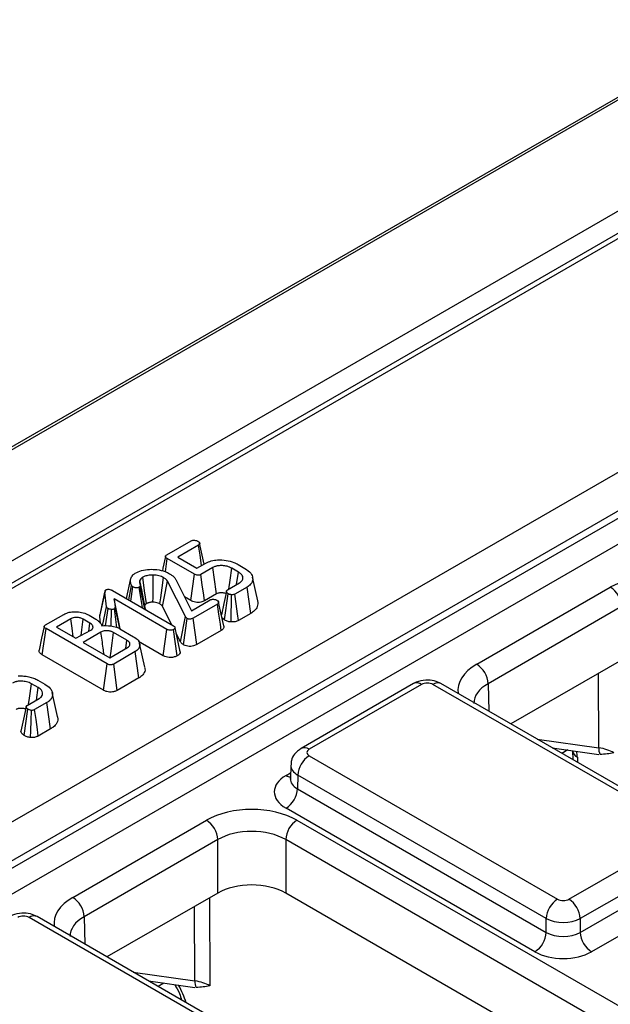
# Model space of a CAD drawing. Units: millimetres. Extents: x -1028 to 6636, y -324 to 3696.
# Drawn here: x 3426 to 3500, y 2466 to 2589 of the extents above; entities that cross this region are included whole.
import ezdxf

# ---------------------------------------------------------------- set-up
doc = ezdxf.new("R2010")
doc.units = ezdxf.units.MM
doc.header["$LTSCALE"] = 10

msp = doc.modelspace()

# ---------------------------------------------------------------- linework, layer by layer
at = {"color": 7, "linetype": 'Continuous', "lineweight": 25}
for p, q in [((3695.89699, 2691.61341), (2989.20434, 2283.64842)), ((3696.60402, 2691.68343), (2989.49724, 2283.47938)), ((3001.51805, 2276.53991), (3708.62483, 2684.74397)), ((3031.70575, 2261.3537), (3734.93098, 2667.31698)), ((3737.0641, 2663.69268), (3033.81462, 2257.7154)), ((3033.81462, 2256.81211), (3737.09094, 2662.80489)), ((3738.55345, 2660.41203), (3035.18011, 2254.36324)), ((3533.43262, 2580.81852), (3180.7133, 2377.198)), ((3534.42531, 2580.71534), (3181.72045, 2377.10315)), ((3444.86744, 2522.04548), (3447.89533, 2523.79345)), ((3448.81804, 2523.26699), (3446.20939, 2521.76104)), ((3444.68077, 2519.94016), (3444.91402, 2521.58211)), ((3448.30741, 2519.62315), (3444.91402, 2521.58211)), ((3446.20939, 2521.76104), (3448.61737, 2520.37094)), ((3448.61737, 2520.37094), (3449.73536, 2521.01635)), ((3453.74867, 2520.85086), (3454.60867, 2520.3544)), ((3447.85088, 2516.33286), (3448.30741, 2519.62315)), ((3450.59536, 2520.45369), (3449.1047, 2519.59315)), ((3453.79167, 2519.8993), (3452.96034, 2520.37922)), ((3453.56711, 2518.32992), (3453.79167, 2519.8993)), ((3439.81882, 2516.58008), (3440.36142, 2519.07393)), ((3440.10065, 2516.41738), (3440.45459, 2518.21546)), ((3442.20388, 2515.24777), (3441.55375, 2518.2377)), ((3447.17867, 2514.33166), (3444.94806, 2518.75744)), ((3445.99618, 2518.95912), (3447.91325, 2515.06602)), ((3452.43001, 2517.67349), (3453.92067, 2518.53403)), ((3456.19507, 2516.29405), (3455.54763, 2519.26892)), ((3436.48425, 2514.36521), (3437.13644, 2517.40043)), ((3437.3389, 2515.57282), (3437.13644, 2517.40043)), ((3438.06452, 2517.59281), (3445.67189, 2513.20117)), ((3440.37083, 2516.26141), (3440.63196, 2518.0386)), ((3441.54212, 2518.13789), (3441.42208, 2518.01894)), ((3442.11753, 2515.25306), (3441.54212, 2518.13789)), ((3451.04353, 2517.15858), (3449.55593, 2516.29981)), ((3452.03707, 2513.91575), (3452.51601, 2517.19357)), ((3452.86597, 2513.6634), (3452.94064, 2517.06015)), ((3454.86667, 2518.02101), (3453.35272, 2517.14703)), ((3455.33627, 2514.73828), (3454.86667, 2518.02101)), ((3483.53075, 2508.37811), (3500.20597, 2518.00451)), ((3444.86923, 2512.7378), (3438.26518, 2516.55024)), ((3438.26518, 2516.55024), (3438.42285, 2515.51594)), ((3439.0169, 2512.80652), (3438.26518, 2516.55024)), ((3447.85088, 2516.33286), (3447.06642, 2516.78572)), ((3447.91325, 2515.06602), (3450.26211, 2516.42198)), ((3451.17944, 2515.89242), (3448.14975, 2514.14342)), ((3429.72794, 2513.30564), (3431.98006, 2514.60575)), ((3436.48425, 2514.36521), (3436.50429, 2514.57648)), ((3436.83676, 2513.19711), (3437.3389, 2515.57282)), ((3437.20306, 2513.19062), (3437.51806, 2515.34114)), ((3437.90367, 2513.16236), (3437.92835, 2515.23254)), ((3438.62946, 2512.98533), (3438.3046, 2515.30287)), ((3439.00312, 2512.84587), (3438.42285, 2515.51594)), ((3445.49474, 2513.30344), (3444.33414, 2515.60619)), ((3455.33627, 2514.73828), (3453.79841, 2513.85049)), ((3501.61997, 2515.58365), (3484.94475, 2505.95725)), ((3432.87588, 2514.06378), (3431.07348, 2513.02327)), ((3435.2552, 2513.5218), (3434.42567, 2514.00069)), ((3435.10797, 2512.49173), (3435.2552, 2513.5218)), ((3435.15487, 2514.50646), (3435.98978, 2514.02447)), ((3436.5816, 2513.48646), (3436.48425, 2514.36521)), ((3446.55851, 2511.19279), (3447.17867, 2514.33166)), ((3446.92484, 2510.81919), (3447.40084, 2514.09998)), ((3448.6051, 2510.85246), (3448.14975, 2514.14342)), ((3452.03707, 2513.91575), (3451.73872, 2514.18603)), ((3429.31198, 2509.5596), (3429.77811, 2512.84434)), ((3437.41415, 2508.43615), (3429.77811, 2512.84434)), ((3431.07348, 2513.02327), (3433.48146, 2511.63317)), ((3433.48146, 2511.63317), (3435.36449, 2512.62713)), ((3436.63478, 2512.39442), (3434.39879, 2511.10361)), ((3439.87409, 2511.38494), (3438.21143, 2512.34477)), ((3438.99439, 2512.81951), (3440.71079, 2511.82865)), ((3444.41501, 2509.44619), (3444.86923, 2512.7378)), ((3446.157, 2509.43839), (3445.69339, 2512.72539)), ((3446.53335, 2509.92796), (3445.87793, 2512.94984)), ((3446.55851, 2511.19279), (3446.03277, 2512.23592)), ((3451.65167, 2512.6112), (3448.6051, 2510.85246)), ((3434.39879, 2511.10361), (3437.7241, 2509.18395)), ((3439.72327, 2510.33804), (3439.87409, 2511.38494)), ((3444.41501, 2509.44619), (3441.31874, 2511.23362)), ((3442.1042, 2507.99989), (3441.45674, 2510.97481)), ((3437.7241, 2509.18395), (3439.96009, 2510.47475)), ((3440.89713, 2509.95657), (3438.22039, 2508.41132)), ((3441.36274, 2506.67153), (3440.89713, 2509.95657)), ((3446.52345, 2509.98766), (3446.3943, 2510.5759)), ((3436.9581, 2505.14559), (3429.31198, 2509.5596)), ((3436.9581, 2505.14559), (3437.41415, 2508.43615)), ((3438.67177, 2505.11807), (3438.22039, 2508.41132)), ((3501.61997, 2508.90832), (3487.80303, 2500.93197)), ((3428.79449, 2505.46874), (3427.96316, 2505.94865)), ((3428.7712, 2506.40892), (3429.62582, 2505.91556)), ((3441.36274, 2506.67153), (3438.67177, 2505.11807)), ((3475.658, 2505.97238), (3461.61482, 2497.86543)), ((3510.08633, 2488.06809), (3479.07183, 2505.97238)), ((3428.56969, 2503.89922), (3428.79449, 2505.46874)), ((3431.20201, 2501.87176), (3430.55475, 2504.84584)), ((3476.65792, 2505.87336), (3462.61474, 2497.76641)), ((3509.08641, 2487.96908), (3478.07191, 2505.87336)), ((3427.43283, 2503.24292), (3428.92349, 2504.10346)), ((3429.86949, 2503.59045), (3428.35554, 2502.71646)), ((3430.33914, 2500.30774), (3429.86949, 2503.59045)), ((3427.05207, 2499.47688), (3427.51883, 2502.76301)), ((3430.33914, 2500.30774), (3428.8078, 2499.42372)), ((3492.96432, 2497.95242), (3498.75509, 2497.12687)), ((3495.50739, 2497.56233), (3495.53036, 2496.47107)), ((3462.61474, 2496.95013), (3493.62923, 2479.04584)), ((3460.32293, 2495.79569), (3460.27112, 2494.08202)), ((3460.26868, 2494.10227), (3460.266, 2494.03861)), ((3461.20074, 2494.52926), (3461.14964, 2492.83918)), ((3492.21523, 2476.62497), (3461.20074, 2494.52926)), ((3461.14964, 2492.83918), (3492.21523, 2474.90539)), ((3490.80124, 2472.48453), (3459.73565, 2490.41831)), ((3433.11403, 2479.27316), (3449.78926, 2488.89956)), ((3461.10124, 2488.89956), (3573.02375, 2424.28807)), ((3451.20326, 2486.4787), (3434.52803, 2476.8523)), ((3451.20326, 2479.80337), (3451.20326, 2486.4787)), ((3571.60975, 2421.86721), (3459.68725, 2486.4787)), ((3459.68725, 2486.4787), (3459.68725, 2479.80337)), ((3495.04323, 2479.04584), (3509.08641, 2487.15279)), ((3510.50041, 2484.73193), (3496.45723, 2476.62497)), ((3496.45723, 2474.90539), (3510.5515, 2483.04184)), ((3511.9655, 2480.62098), (3497.87123, 2472.48453)), ((3451.20326, 2479.80337), (3437.38631, 2471.82702)), ((3490.44707, 2462.0461), (3459.68725, 2479.80337)), ((3458.6697, 2458.86413), (3427.6552, 2476.76841)), ((3459.66962, 2458.96314), (3428.65512, 2476.86743)), ((3492.21523, 2474.90539), (3492.21523, 2476.62497)), ((3496.45723, 2476.62497), (3496.45723, 2474.90539)), ((3442.5476, 2468.84747), (3448.33838, 2468.02192))]:
    msp.add_line(p, q, dxfattribs=at)
at = {"color": 8, "linetype": 'Continuous', "lineweight": 25}
for p, q in [((3498.77765, 2497.94324), (3498.7369, 2507.24396)), ((3484.94475, 2505.95725), (3485.0486, 2502.52207)), ((3491.07901, 2499.04078), (3498.77765, 2497.94324)), ((3494.89846, 2497.67668), (3494.17021, 2497.25627)), ((3496.09277, 2496.77663), (3496.1062, 2496.13865)), ((3459.73565, 2494.49973), (3460.29348, 2494.82176)), ((3450.18219, 2479.21392), (3450.23032, 2468.22932)), ((3448.36094, 2468.83829), (3448.32019, 2478.13901)), ((3434.52803, 2476.8523), (3434.63188, 2473.41712)), ((3440.6623, 2469.93584), (3448.36094, 2468.83829)), ((3444.48174, 2468.57173), (3443.75349, 2468.15132))]:
    msp.add_line(p, q, dxfattribs=at)
at = {"color": 7, "linetype": 'Continuous', "lineweight": 25, "flags": 128}
for points in [[(3449.18685, 2520.6997), (3449.18407, 2520.71905), (3449.00105, 2521.99302), (3448.81804, 2523.26699)], [(3449.51899, 2520.89144), (3449.27275, 2522.02501), (3448.95218, 2523.50073)], [(3444.69039, 2521.85766), (3444.36551, 2520.36415), (3444.29474, 2520.03883)], [(3443.12733, 2516.13086), (3443.1311, 2516.71795), (3443.14015, 2518.12349), (3443.14924, 2519.52902)], [(3449.55593, 2516.29981), (3449.45969, 2517.00227), (3449.28219, 2518.29771), (3449.1047, 2519.59315)], [(3451.04353, 2517.15858), (3451.00089, 2517.47217), (3450.79815, 2518.96294), (3450.59536, 2520.45369)], [(3452.6026, 2517.77312), (3452.75582, 2518.88948), (3452.96034, 2520.37922)], [(3442.11846, 2515.7429), (3442.08136, 2515.92121), (3441.95326, 2516.53702), (3441.71454, 2517.68448), (3441.47583, 2518.8319)], [(3442.30511, 2515.95292), (3442.07918, 2517.55387), (3441.84133, 2519.23942)], [(3443.99495, 2515.91052), (3444.10234, 2516.68105), (3444.27794, 2517.9406), (3444.45356, 2519.20012)], [(3444.33414, 2515.60619), (3444.53854, 2516.65562), (3444.94806, 2518.75744)], [(3437.14742, 2517.54008), (3436.82506, 2516.05831), (3436.5027, 2514.57653)], [(3441.831, 2515.41847), (3441.82396, 2515.46321), (3441.62302, 2516.74108), (3441.42208, 2518.01894)], [(3452.29387, 2517.4832), (3451.96781, 2515.967), (3451.66135, 2514.54191)], [(3453.79841, 2513.85049), (3453.68575, 2514.68379), (3453.51923, 2515.91541), (3453.35272, 2517.14703)], [(3451.65167, 2512.6112), (3451.53991, 2513.3878), (3451.35967, 2514.64011), (3451.17944, 2515.89242)], [(3451.9587, 2513.17409), (3451.63736, 2514.65227), (3451.31602, 2516.13047)], [(3433.18458, 2511.80456), (3433.0358, 2512.8939), (3432.87588, 2514.06378)], [(3434.1491, 2511.98558), (3434.24271, 2512.66785), (3434.42567, 2514.00069)], [(3429.55342, 2513.11675), (3429.22872, 2511.62425), (3428.90402, 2510.13169)], [(3437.7818, 2509.21726), (3437.85162, 2509.72578), (3438.0315, 2511.03529), (3438.21143, 2512.34477)], [(3427.60546, 2503.34258), (3427.71836, 2504.16532), (3427.96316, 2505.94865)], [(3427.28969, 2503.05283), (3426.96369, 2501.53577), (3426.63768, 2500.0187)], [(3427.85549, 2499.2273), (3427.87878, 2500.05909), (3427.9147, 2501.34227), (3427.95062, 2502.62545)], [(3428.8078, 2499.42372), (3428.69704, 2500.23014), (3428.52629, 2501.4733), (3428.35554, 2502.71646)]]:
    msp.add_lwpolyline(points, dxfattribs=at)
at = {"color": 7, "linetype": 'Continuous', "lineweight": 25}
for centre, radius, start, end in [((3498.5434, 2515.41004), 3.08146, 3.2296536, 57.3477381), ((3481.86818, 2505.78364), 3.08146, 3.2296536, 57.3477381), ((3476.07417, 2505.07675), 0.9876, 53.7666912, 114.9228504), ((3500.03599, 2497.75694), 1.27205, 171.578421, 210.6705916), ((3464.2773, 2494.35566), 3.08146, 122.6522619, 176.7703464), ((3458.07308, 2493.01278), 3.08146, 302.6522619, 356.7703464), ((3448.12669, 2486.30509), 3.08146, 3.2296536, 57.3477381), ((3462.76381, 2486.30509), 3.08146, 122.6522619, 176.7703464), ((3431.45147, 2476.67869), 3.08146, 3.2296536, 57.3477381), ((3495.2918, 2476.45137), 3.08146, 122.6522619, 176.7703464), ((3493.38066, 2476.45137), 3.08146, 3.2296536, 57.3477381), ((3489.13867, 2475.079), 3.08146, 302.6522619, 356.7703464), ((3499.53379, 2475.079), 3.08146, 183.2296536, 237.3477381), ((3449.61928, 2468.65199), 1.27205, 171.578421, 210.6705916)]:
    msp.add_arc(centre, radius, start, end, dxfattribs=at)
at = {"color": 8, "linetype": 'Continuous', "lineweight": 25}
for centre, radius, start, end in [((3478.65566, 2505.07675), 0.9876, 65.0771496, 126.2333088), ((3462.03099, 2496.9698), 0.98759, 53.7665191, 114.9247418), ((3496.48207, 2497.67683), 0.98078, 186.3392124, 246.6135763), ((3460.42016, 2495.59748), 1.29368, 238.0537448, 264.1025114), ((3428.23895, 2475.9718), 0.9876, 65.0771496, 126.2333088)]:
    msp.add_arc(centre, radius, start, end, dxfattribs=at)
at = {"color": 7, "linetype": 'Continuous', "lineweight": 25}
for centre, major_axis, ratio, start_param, end_param in [((3505.86196, 2514.73739), (8, 0), 0.577463573, 0.785550457, 2.356042197), ((3477.36491, 2505.46497), (1, 0), 0.577463573, 0.785550457, 2.356042197), ((3463.32217, 2497.35827), (1.0003, 0), 0.577111905, 2.356346783, 3.926838524), ((3497.81852, 2495.71274), (4.00005, -0.00853), 0.574724925, 0.786608106, 1.329883288), ((3463.2728, 2492.45902), (5.00152, 0), 0.577111905, 2.356346783, 3.926838524), ((3455.44525, 2485.63244), (8, 0), 0.577463573, 0.785550457, 2.356042197), ((3455.44525, 2483.99936), (6, 0), 0.584297571, 0.785550457, 2.356042197), ((3455.44525, 2477.35303), (6, 0), 0.577463573, 0.785550457, 2.356042197), ((3494.33623, 2479.45423), (1, 0), 0.577463573, 3.92714311, 5.497634851), ((3426.9482, 2476.36002), (1, 0), 0.577463573, 0.785550457, 2.356042197), ((3494.33623, 2477.82115), (3, 0), 0.563795577, 3.92714311, 5.497634851), ((3494.33623, 2476.15956), (3, 0), 0.591131569, 3.92714311, 5.497634851), ((3494.33623, 2474.52648), (5, 0), 0.577463573, 3.92714311, 5.497634851), ((3447.40181, 2466.60779), (4.00005, -0.00853), 0.574724925, 0.786608106, 1.329883288)]:
    msp.add_ellipse(centre, major_axis=major_axis, ratio=ratio, start_param=start_param, end_param=end_param, dxfattribs=at)
at = {"color": 8, "linetype": 'Continuous', "lineweight": 25}
for centre, major_axis, ratio, start_param, end_param in [((3489.19019, 2505.11297), (8.00244, 0), 0.577111905, 2.356346783, 3.223435118), ((3489.19019, 2503.47989), (6.00294, -0.06041), 0.576955798, 2.362152922, 3.154895925), ((3493.26512, 2498.35239), (-2.02063, 3.45217), 0.573337373, 3.941082552, 4.157394158), ((3463.32217, 2495.72519), (2.99949, -0.06044), 0.577190053, 3.132565259, 3.938468094), ((3463.2728, 2494.0921), (3.00193, 0.06039), 0.576721954, 3.112546205, 3.915237219), ((3438.77347, 2476.00803), (8.00244, 0), 0.577111905, 2.356346783, 3.223435118), ((3438.77347, 2474.37494), (6.00294, -0.06041), 0.576955798, 2.362152922, 3.154895925), ((3442.13393, 2466.41654), (-4.04126, 6.90433), 0.573337373, 4.347805306, 4.651343671)]:
    msp.add_ellipse(centre, major_axis=major_axis, ratio=ratio, start_param=start_param, end_param=end_param, dxfattribs=at)
at = {"color": 7, "linetype": 'Continuous', "lineweight": 25}
for points, knots in [([(3447.89533, 2523.79345), (3447.93981, 2523.81416), (3448.02914, 2523.85578), (3448.22537, 2523.87517), (3448.44617, 2523.85713), (3448.62354, 2523.80384), (3448.70881, 2523.75909), (3448.73204, 2523.7469)], [0, 0, 0, 0, 0.182846936, 0.367297565, 0.625830295, 0.898059401, 1, 1, 1, 1]), ([(3448.73204, 2523.7469), (3448.80256, 2523.69317), (3448.91066, 2523.61081), (3448.96613, 2523.48334), (3448.95678, 2523.39356), (3448.90393, 2523.32121), (3448.84538, 2523.28425), (3448.81804, 2523.26699)], [0, 0, 0, 0, 0.372842177, 0.571520774, 0.720867712, 0.869666356, 1, 1, 1, 1]), ([(3444.91402, 2521.58211), (3444.8511, 2521.6218), (3444.75194, 2521.68435), (3444.69121, 2521.78859), (3444.68433, 2521.86924), (3444.73656, 2521.9537), (3444.80959, 2522.00907), (3444.86144, 2522.0417), (3444.86744, 2522.04548)], [0, 0, 0, 0, 0.300379106, 0.473390377, 0.611156291, 0.749325759, 0.971012667, 1, 1, 1, 1]), ([(3449.73536, 2521.01635), (3449.9467, 2521.1178), (3450.37047, 2521.32124), (3451.2738, 2521.439), (3452.26461, 2521.3912), (3453.14586, 2521.16698), (3453.57876, 2520.93996), (3453.74867, 2520.85086)], [0, 0, 0, 0, 0.183112021, 0.367183829, 0.606531308, 0.845566089, 1, 1, 1, 1]), ([(3452.96034, 2520.37922), (3452.7753, 2520.46857), (3452.51279, 2520.59532), (3452.00049, 2520.69548), (3451.61765, 2520.71465), (3451.26646, 2520.68182), (3451.08167, 2520.64555), (3450.84544, 2520.5797), (3450.70568, 2520.50928), (3450.59536, 2520.45369)], [0, 0, 0, 0, 0.271636386, 0.385346907, 0.612487871, 0.701390918, 0.790038031, 0.834254366, 1, 1, 1, 1]), ([(3440.36142, 2519.07393), (3440.38833, 2519.14799), (3440.44223, 2519.2963), (3440.59878, 2519.53621), (3440.79184, 2519.67628), (3440.9025, 2519.75657)], [0, 0, 0, 0, 0.298584441, 0.597941732, 1, 1, 1, 1]), ([(3440.9025, 2519.75657), (3441.1596, 2519.88128), (3441.67591, 2520.13172), (3442.65963, 2520.26035), (3443.68188, 2520.22418), (3444.56742, 2520.02313), (3445.02487, 2519.78641), (3445.20247, 2519.69451)], [0, 0, 0, 0, 0.20890073, 0.41952268, 0.61445431, 0.850315488, 1, 1, 1, 1]), ([(3443.14924, 2519.52902), (3443.02888, 2519.52726), (3442.7115, 2519.52262), (3442.23906, 2519.43568), (3441.96485, 2519.30037), (3441.84133, 2519.23942)], [0, 0, 0, 0, 0.251335844, 0.662757791, 1, 1, 1, 1]), ([(3444.45356, 2519.20012), (3444.26902, 2519.28874), (3443.99004, 2519.42273), (3443.52189, 2519.50988), (3443.27504, 2519.52256), (3443.14924, 2519.52902)], [0, 0, 0, 0, 0.489356271, 0.739763542, 1, 1, 1, 1]), ([(3445.20247, 2519.69451), (3445.31799, 2519.62159), (3445.54496, 2519.4783), (3445.80869, 2519.22786), (3445.93325, 2519.04932), (3445.99618, 2518.95912)], [0, 0, 0, 0, 0.339017338, 0.666109305, 1, 1, 1, 1]), ([(3449.1047, 2519.59315), (3449.05351, 2519.56737), (3448.96692, 2519.52376), (3448.81264, 2519.48986), (3448.65875, 2519.49249), (3448.47803, 2519.53336), (3448.37149, 2519.58943), (3448.30741, 2519.62315)], [0, 0, 0, 0, 0.221843917, 0.375298276, 0.529922482, 0.717293273, 1, 1, 1, 1]), ([(3453.92067, 2518.53403), (3454.04973, 2518.62808), (3454.30881, 2518.81689), (3454.38301, 2519.16871), (3454.28219, 2519.49917), (3454.05102, 2519.73927), (3453.85571, 2519.85979), (3453.79167, 2519.8993)], [0, 0, 0, 0, 0.233634154, 0.468997095, 0.673261689, 0.892874595, 1, 1, 1, 1]), ([(3454.60867, 2520.3544), (3454.88268, 2520.16171), (3455.37895, 2519.81273), (3455.61622, 2519.16566), (3455.53517, 2518.61213), (3455.20261, 2518.23148), (3454.94807, 2518.07201), (3454.86667, 2518.02101)], [0, 0, 0, 0, 0.285418705, 0.516917831, 0.748241018, 0.919485342, 1, 1, 1, 1]), ([(3440.45459, 2518.21546), (3440.41321, 2518.30998), (3440.33159, 2518.49644), (3440.30056, 2518.78711), (3440.34097, 2518.97758), (3440.36142, 2519.07393)], [0, 0, 0, 0, 0.336880311, 0.664536717, 1, 1, 1, 1]), ([(3440.63196, 2518.0386), (3440.59603, 2518.06541), (3440.54172, 2518.10595), (3440.48977, 2518.16764), (3440.46633, 2518.1995), (3440.45459, 2518.21546)], [0, 0, 0, 0, 0.493780763, 0.746336438, 1, 1, 1, 1]), ([(3441.47583, 2518.8319), (3441.46348, 2518.76054), (3441.44213, 2518.63716), (3441.46865, 2518.46016), (3441.51156, 2518.35795), (3441.53316, 2518.30648)], [0, 0, 0, 0, 0.405179661, 0.700448423, 1, 1, 1, 1]), ([(3441.84133, 2519.23942), (3441.80253, 2519.21511), (3441.74431, 2519.17865), (3441.62839, 2519.08382), (3441.53343, 2518.97268), (3441.49138, 2518.86991), (3441.47583, 2518.8319)], [0, 0, 0, 0, 0.212888145, 0.319394896, 0.748299984, 1, 1, 1, 1]), ([(3441.53316, 2518.30648), (3441.54333, 2518.27923), (3441.55879, 2518.2378), (3441.55278, 2518.18094), (3441.54569, 2518.15229), (3441.54212, 2518.13789)], [0, 0, 0, 0, 0.488789982, 0.743141384, 1, 1, 1, 1]), ([(3444.94806, 2518.75744), (3444.88428, 2518.83635), (3444.78778, 2518.95573), (3444.61202, 2519.10105), (3444.50659, 2519.16696), (3444.45356, 2519.20012)], [0, 0, 0, 0, 0.492188482, 0.744602654, 1, 1, 1, 1]), ([(3437.13644, 2517.40043), (3437.13618, 2517.45006), (3437.13579, 2517.52656), (3437.18241, 2517.63168), (3437.24628, 2517.67539), (3437.27977, 2517.69831)], [0, 0, 0, 0, 0.467674166, 0.720888016, 1, 1, 1, 1]), ([(3437.27977, 2517.69831), (3437.30345, 2517.70878), (3437.3639, 2517.73553), (3437.48603, 2517.74547), (3437.57497, 2517.74645), (3437.6184, 2517.74692)], [0, 0, 0, 0, 0.247739845, 0.632693657, 1, 1, 1, 1]), ([(3437.6184, 2517.74692), (3437.69901, 2517.73214), (3437.82347, 2517.70931), (3437.96425, 2517.64735), (3438.03094, 2517.61108), (3438.06452, 2517.59281)], [0, 0, 0, 0, 0.477216374, 0.736775101, 1, 1, 1, 1]), ([(3441.42208, 2518.01894), (3441.37368, 2517.99717), (3441.27688, 2517.95364), (3441.08769, 2517.93301), (3440.8944, 2517.94136), (3440.73599, 2517.98332), (3440.65987, 2518.02377), (3440.63196, 2518.0386)], [0, 0, 0, 0, 0.208604472, 0.417155565, 0.644335503, 0.869591059, 1, 1, 1, 1]), ([(3452.2355, 2517.21177), (3452.22742, 2517.215), (3452.17297, 2517.23678), (3452.05852, 2517.26416), (3451.89719, 2517.29411), (3451.72841, 2517.30625), (3451.56987, 2517.30703), (3451.4281, 2517.29405), (3451.32634, 2517.27416), (3451.2004, 2517.23889), (3451.11749, 2517.19653), (3451.0514, 2517.16262), (3451.04353, 2517.15858)], [0, 0, 0, 0, 0.022782532, 0.153662816, 0.284617511, 0.415547217, 0.546424754, 0.651488998, 0.747003894, 0.794653167, 0.975550397, 1, 1, 1, 1]), ([(3452.51601, 2517.19357), (3452.44596, 2517.24693), (3452.33555, 2517.33101), (3452.2868, 2517.46393), (3452.30153, 2517.56062), (3452.359, 2517.62866), (3452.41141, 2517.66174), (3452.43001, 2517.67349)], [0, 0, 0, 0, 0.3715140835, 0.5854985603, 0.7478683883, 0.910496937, 1, 1, 1, 1]), ([(3452.94064, 2517.06015), (3452.8785, 2517.06952), (3452.7687, 2517.08608), (3452.62605, 2517.1345), (3452.55304, 2517.17369), (3452.51601, 2517.19357)], [0, 0, 0, 0, 0.391107344, 0.69114037, 1, 1, 1, 1]), ([(3453.35272, 2517.14703), (3453.29901, 2517.12125), (3453.20099, 2517.0742), (3453.04742, 2517.05814), (3452.96575, 2517.05968), (3452.94064, 2517.06015)], [0, 0, 0, 0, 0.456293844, 0.832853103, 1, 1, 1, 1]), ([(3442.30511, 2515.95292), (3442.27902, 2515.93674), (3442.237, 2515.91069), (3442.18849, 2515.86105), (3442.14468, 2515.80877), (3442.12741, 2515.76537), (3442.11846, 2515.7429)], [0, 0, 0, 0, 0.275642352, 0.44383265, 0.712011885, 1, 1, 1, 1]), ([(3443.12733, 2516.13086), (3443.03971, 2516.13005), (3442.88838, 2516.12865), (3442.68952, 2516.0951), (3442.53233, 2516.05719), (3442.40705, 2516.00788), (3442.33734, 2515.97029), (3442.30511, 2515.95292)], [0, 0, 0, 0, 0.2895116727, 0.5000315012, 0.6833415869, 0.8536091139, 1, 1, 1, 1]), ([(3443.99495, 2515.91052), (3443.91889, 2515.95015), (3443.75887, 2516.03352), (3443.45732, 2516.11319), (3443.23592, 2516.12505), (3443.12733, 2516.13086)], [0, 0, 0, 0, 0.315795871, 0.664438949, 1, 1, 1, 1]), ([(3444.33414, 2515.60619), (3444.30946, 2515.63751), (3444.25206, 2515.71038), (3444.14344, 2515.81509), (3444.04273, 2515.87981), (3443.99495, 2515.91052)], [0, 0, 0, 0, 0.283805845, 0.660190245, 1, 1, 1, 1]), ([(3449.55593, 2516.29981), (3449.41525, 2516.23487), (3449.18237, 2516.12737), (3448.76829, 2516.08302), (3448.41433, 2516.11417), (3448.09889, 2516.20227), (3447.9299, 2516.29125), (3447.85088, 2516.33286)], [0, 0, 0, 0, 0.277961405, 0.460099986, 0.642091096, 0.832632837, 1, 1, 1, 1]), ([(3450.26211, 2516.42198), (3450.30658, 2516.4427), (3450.39592, 2516.48432), (3450.59215, 2516.50371), (3450.81295, 2516.48567), (3450.99032, 2516.43238), (3451.07558, 2516.38763), (3451.09881, 2516.37544)], [0, 0, 0, 0, 0.182846936, 0.367297565, 0.625830295, 0.898059401, 1, 1, 1, 1]), ([(3451.09881, 2516.37544), (3451.1719, 2516.3194), (3451.28288, 2516.23429), (3451.33162, 2516.10217), (3451.31638, 2516.01092), (3451.25844, 2515.94222), (3451.20297, 2515.90726), (3451.17944, 2515.89242)], [0, 0, 0, 0, 0.384984619, 0.584604174, 0.736434525, 0.888162202, 1, 1, 1, 1]), ([(3456.18796, 2516.29417), (3456.2061, 2516.05655), (3456.23894, 2515.6266), (3455.8642, 2515.08703), (3455.49124, 2514.84065), (3455.33627, 2514.73828)], [0, 0, 0, 0, 0.419310553, 0.758703116, 1, 1, 1, 1]), ([(3431.98006, 2514.60575), (3432.1547, 2514.69005), (3432.50557, 2514.8594), (3433.23891, 2514.95994), (3434.03195, 2514.92045), (3434.7066, 2514.74305), (3435.03374, 2514.57039), (3435.15487, 2514.50646)], [0, 0, 0, 0, 0.191691164, 0.38511183, 0.623156431, 0.860465288, 1, 1, 1, 1]), ([(3437.51806, 2515.34114), (3437.47362, 2515.37392), (3437.40533, 2515.42427), (3437.36037, 2515.50692), (3437.3461, 2515.55071), (3437.3389, 2515.57282)], [0, 0, 0, 0, 0.479942181, 0.737393956, 1, 1, 1, 1]), ([(3437.92835, 2515.23254), (3437.85657, 2515.2398), (3437.74538, 2515.25106), (3437.60891, 2515.2938), (3437.54872, 2515.32517), (3437.51806, 2515.34114)], [0, 0, 0, 0, 0.471955746, 0.731078843, 1, 1, 1, 1]), ([(3438.3046, 2515.30287), (3438.2683, 2515.28632), (3438.17946, 2515.24583), (3438.0402, 2515.23291), (3437.95127, 2515.23261), (3437.92835, 2515.23254)], [0, 0, 0, 0, 0.338979921, 0.829614385, 1, 1, 1, 1]), ([(3438.42285, 2515.51594), (3438.42321, 2515.48049), (3438.42384, 2515.41864), (3438.37123, 2515.34526), (3438.32262, 2515.31434), (3438.3046, 2515.30287)], [0, 0, 0, 0, 0.4579365045, 0.7990558699, 1, 1, 1, 1]), ([(3442.20294, 2515.24768), (3442.2036, 2515.24549), (3442.20801, 2515.23097), (3442.20541, 2515.21617), (3442.20321, 2515.2036)], [0, 0, 0, 0, 0.1505805426, 1, 1, 1, 1]), ([(3429.77811, 2512.84434), (3429.71366, 2512.88574), (3429.61582, 2512.94859), (3429.54842, 2513.05641), (3429.5515, 2513.14662), (3429.61651, 2513.23348), (3429.69002, 2513.28108), (3429.72794, 2513.30564)], [0, 0, 0, 0, 0.312974543, 0.47509947, 0.638906607, 0.813709298, 1, 1, 1, 1]), ([(3434.42567, 2514.00069), (3434.30118, 2514.06254), (3434.12494, 2514.1501), (3433.8733, 2514.1992), (3433.74192, 2514.21566), (3433.61574, 2514.22527), (3433.42267, 2514.22827), (3433.1649, 2514.19434), (3432.9816, 2514.11962), (3432.89228, 2514.07244), (3432.87588, 2514.06378)], [0, 0, 0, 0, 0.280835025, 0.397604469, 0.455816202, 0.514024986, 0.618059051, 0.789875639, 0.961432999, 1, 1, 1, 1]), ([(3435.36449, 2512.62713), (3435.44013, 2512.67917), (3435.5535, 2512.75716), (3435.62176, 2512.88672), (3435.65334, 2513.01958), (3435.63241, 2513.15783), (3435.53018, 2513.32195), (3435.3999, 2513.43302), (3435.28534, 2513.50331), (3435.2552, 2513.5218)], [0, 0, 0, 0, 0.201172118, 0.301533932, 0.401715257, 0.603847023, 0.709867004, 0.923666918, 1, 1, 1, 1]), ([(3435.98978, 2514.02447), (3436.11441, 2513.94414), (3436.33371, 2513.80277), (3436.59599, 2513.52373), (3436.676, 2513.3214), (3436.72436, 2513.1991)], [0, 0, 0, 0, 0.342431978, 0.602559062, 1, 1, 1, 1]), ([(3447.40084, 2514.09998), (3447.35381, 2514.1344), (3447.2825, 2514.1866), (3447.21925, 2514.26798), (3447.19223, 2514.31038), (3447.17867, 2514.33166)], [0, 0, 0, 0, 0.490992547, 0.74455519, 1, 1, 1, 1]), ([(3448.14975, 2514.14342), (3448.07187, 2514.10233), (3447.96044, 2514.04354), (3447.77286, 2514.01141), (3447.63827, 2514.01134), (3447.50946, 2514.04484), (3447.43918, 2514.08052), (3447.40084, 2514.09998)], [0, 0, 0, 0, 0.361940747, 0.51790067, 0.673656466, 0.821932517, 1, 1, 1, 1]), ([(3452.86597, 2513.6634), (3452.7798, 2513.67378), (3452.53366, 2513.70345), (3452.25024, 2513.79783), (3452.08479, 2513.88935), (3452.03707, 2513.91575)], [0, 0, 0, 0, 0.277075555, 0.79147633, 1, 1, 1, 1]), ([(3453.79841, 2513.85049), (3453.66822, 2513.79212), (3453.41516, 2513.67868), (3453.06434, 2513.65938), (3452.88899, 2513.66293), (3452.86597, 2513.6634)], [0, 0, 0, 0, 0.479323712, 0.931641626, 1, 1, 1, 1]), ([(3438.21143, 2512.34477), (3438.14769, 2512.37875), (3438.05206, 2512.42972), (3437.88795, 2512.48916), (3437.73222, 2512.52973), (3437.54733, 2512.55728), (3437.3659, 2512.56773), (3437.14596, 2512.56278), (3436.88182, 2512.51757), (3436.71947, 2512.43664), (3436.63478, 2512.39442)], [0, 0, 0, 0, 0.147301123, 0.221007817, 0.328946627, 0.436895756, 0.544753094, 0.638157352, 0.811230374, 1, 1, 1, 1]), ([(3437.01838, 2509.59135), (3436.98178, 2509.85912), (3436.89962, 2510.46023), (3436.77171, 2511.39456), (3436.68042, 2512.06113), (3436.63478, 2512.39442)], [0, 0, 0, 0, 0.286558202, 0.643279099, 1, 1, 1, 1]), ([(3436.72436, 2513.1991), (3437.09441, 2513.2093), (3437.7299, 2513.2268), (3438.51869, 2513.05889), (3438.85631, 2512.889), (3438.99439, 2512.81951)], [0, 0, 0, 0, 0.451735376, 0.775763023, 1, 1, 1, 1]), ([(3445.69339, 2512.72539), (3445.62607, 2512.69476), (3445.51095, 2512.64237), (3445.30471, 2512.61785), (3445.1153, 2512.63365), (3444.97057, 2512.6826), (3444.89541, 2512.72354), (3444.86923, 2512.7378)], [0, 0, 0, 0, 0.274194518, 0.468908615, 0.664574714, 0.883121422, 1, 1, 1, 1]), ([(3445.67189, 2513.20117), (3445.72282, 2513.16742), (3445.80188, 2513.11503), (3445.86443, 2513.02581), (3445.87336, 2512.97558), (3445.87793, 2512.94984)], [0, 0, 0, 0, 0.468925433, 0.72781728, 1, 1, 1, 1]), ([(3445.87793, 2512.94984), (3445.86828, 2512.91018), (3445.84891, 2512.83062), (3445.75179, 2512.76332), (3445.69986, 2512.7296), (3445.69339, 2512.72539)], [0, 0, 0, 0, 0.4651704, 0.933319792, 1, 1, 1, 1]), ([(3451.9449, 2513.17227), (3451.9566, 2513.14739), (3451.99995, 2513.0552), (3451.95153, 2512.88668), (3451.8232, 2512.72207), (3451.69725, 2512.64066), (3451.65167, 2512.6112)], [0, 0, 0, 0, 0.125915366, 0.46650828, 0.806977139, 1, 1, 1, 1]), ([(3439.96009, 2510.47475), (3440.04766, 2510.53721), (3440.22375, 2510.6628), (3440.26905, 2510.86323), (3440.24071, 2511.00968), (3440.20301, 2511.09175), (3440.12807, 2511.20265), (3440.01502, 2511.29557), (3439.90479, 2511.36547), (3439.87409, 2511.38494)], [0, 0, 0, 0, 0.233874457, 0.470268866, 0.570289366, 0.670215082, 0.720095198, 0.922041984, 1, 1, 1, 1]), ([(3440.71079, 2511.82865), (3440.91734, 2511.68567), (3441.32833, 2511.40116), (3441.52328, 2510.86556), (3441.42004, 2510.37513), (3441.11884, 2510.08862), (3440.92411, 2509.97264), (3440.89713, 2509.95657)], [0, 0, 0, 0, 0.266182716, 0.529664982, 0.765927611, 0.96755852, 1, 1, 1, 1]), ([(3446.92484, 2510.81919), (3446.86989, 2510.85864), (3446.76425, 2510.93449), (3446.64224, 2511.06104), (3446.58645, 2511.14884), (3446.55851, 2511.19279)], [0, 0, 0, 0, 0.351107564, 0.675091217, 1, 1, 1, 1]), ([(3448.6051, 2510.85246), (3448.473, 2510.78659), (3448.24741, 2510.67411), (3447.8369, 2510.60734), (3447.47273, 2510.61813), (3447.15971, 2510.69927), (3446.99953, 2510.78105), (3446.92484, 2510.81919)], [0, 0, 0, 0, 0.273744277, 0.467468772, 0.661263756, 0.842041387, 1, 1, 1, 1]), ([(3429.31198, 2509.5596), (3429.18405, 2509.65018), (3428.97974, 2509.79485), (3428.88119, 2510.00965), (3428.91068, 2510.10434), (3428.91884, 2510.13052)], [0, 0, 0, 0, 0.547863537, 0.874988831, 1, 1, 1, 1]), ([(3446.53335, 2509.92796), (3446.51446, 2509.84226), (3446.47623, 2509.66878), (3446.28012, 2509.51779), (3446.16826, 2509.44565), (3446.157, 2509.43839)], [0, 0, 0, 0, 0.467515762, 0.946396595, 1, 1, 1, 1]), ([(3438.22039, 2508.41132), (3438.16579, 2508.38392), (3438.07535, 2508.33853), (3437.9155, 2508.30393), (3437.75237, 2508.30784), (3437.57347, 2508.35022), (3437.46984, 2508.40611), (3437.41415, 2508.43615)], [0, 0, 0, 0, 0.2336416377, 0.3870107169, 0.5417878696, 0.7537325618, 1, 1, 1, 1]), ([(3446.157, 2509.43839), (3446.0392, 2509.38331), (3445.80053, 2509.2717), (3445.35528, 2509.21148), (3444.93577, 2509.24391), (3444.62508, 2509.33547), (3444.47372, 2509.41524), (3444.41501, 2509.44619)], [0, 0, 0, 0, 0.232481719, 0.471017845, 0.683106563, 0.877072982, 1, 1, 1, 1]), ([(3442.05992, 2507.99454), (3442.08676, 2507.93291), (3442.20201, 2507.66836), (3442.01747, 2507.20478), (3441.64807, 2506.84157), (3441.39739, 2506.69218), (3441.36274, 2506.67153)], [0, 0, 0, 0, 0.131970953, 0.566511539, 0.940083496, 1, 1, 1, 1]), ([(3427.96316, 2505.94865), (3427.76445, 2506.04288), (3427.48697, 2506.17446), (3427.0479, 2506.2517), (3426.65532, 2506.28306), (3426.30683, 2506.26365), (3426.0419, 2506.20513), (3425.84224, 2506.14735), (3425.70714, 2506.07887), (3425.60534, 2506.02726)], [0, 0, 0, 0, 0.290474936, 0.405614386, 0.520759573, 0.744847043, 0.795291193, 0.845739439, 1, 1, 1, 1]), ([(3426.31126, 2506.94158), (3426.53829, 2506.93797), (3427.20484, 2506.92737), (3428.06842, 2506.72955), (3428.59191, 2506.49072), (3428.7712, 2506.40892)], [0, 0, 0, 0, 0.2535316482, 0.7443356129, 1, 1, 1, 1]), ([(3429.62582, 2505.91556), (3429.8783, 2505.7403), (3430.35034, 2505.41264), (3430.61537, 2504.79824), (3430.56556, 2504.25326), (3430.26018, 2503.84155), (3429.98004, 2503.6615), (3429.86949, 2503.59045)], [0, 0, 0, 0, 0.262491403, 0.490754709, 0.718773857, 0.889018932, 1, 1, 1, 1]), ([(3479.07183, 2505.97238), (3478.80059, 2506.09867), (3478.20904, 2506.37408), (3477.11706, 2506.45498), (3476.22791, 2506.27273), (3475.76712, 2506.02989), (3475.658, 2505.97238)], [0, 0, 0, 0, 0.254153302, 0.554268207, 0.894441634, 1, 1, 1, 1]), ([(3428.92349, 2504.10346), (3428.98354, 2504.14234), (3429.07365, 2504.20068), (3429.17214, 2504.28814), (3429.282, 2504.41513), (3429.37651, 2504.64794), (3429.32874, 2504.97754), (3429.10846, 2505.27043), (3428.88309, 2505.41277), (3428.79449, 2505.46874)], [0, 0, 0, 0, 0.102974697, 0.154512159, 0.206047072, 0.383595056, 0.619387816, 0.850363574, 1, 1, 1, 1]), ([(3438.67177, 2505.11807), (3438.60534, 2505.0842), (3438.43657, 2504.99816), (3438.10305, 2504.91105), (3437.71214, 2504.90167), (3437.34366, 2504.96835), (3437.10643, 2505.0635), (3436.98365, 2505.13145), (3436.9581, 2505.14559)], [0, 0, 0, 0, 0.138090936, 0.350778627, 0.556259235, 0.734434278, 0.94473905, 1, 1, 1, 1]), ([(3427.23141, 2502.78162), (3427.20667, 2502.79043), (3427.13023, 2502.81764), (3426.98795, 2502.84793), (3426.80995, 2502.87106), (3426.63501, 2502.87711), (3426.48166, 2502.86975), (3426.35854, 2502.85187), (3426.24778, 2502.8241), (3426.1496, 2502.78164), (3426.08404, 2502.74787), (3426.05329, 2502.73202)], [0, 0, 0, 0, 0.06824933, 0.210815829, 0.353503811, 0.496091157, 0.620926528, 0.71368714, 0.793340661, 0.903033888, 1, 1, 1, 1]), ([(3427.51883, 2502.76301), (3427.44831, 2502.81674), (3427.34021, 2502.8991), (3427.28474, 2503.02657), (3427.29409, 2503.11635), (3427.34694, 2503.1887), (3427.40549, 2503.22566), (3427.43283, 2503.24292)], [0, 0, 0, 0, 0.372842177, 0.571520774, 0.720867712, 0.869666356, 1, 1, 1, 1]), ([(3427.95062, 2502.62545), (3427.87284, 2502.63899), (3427.75408, 2502.65966), (3427.61611, 2502.71441), (3427.55143, 2502.74672), (3427.51883, 2502.76301)], [0, 0, 0, 0, 0.484949479, 0.740386665, 1, 1, 1, 1]), ([(3428.35554, 2502.71646), (3428.30907, 2502.69311), (3428.21554, 2502.64609), (3428.06485, 2502.62562), (3427.97696, 2502.62549), (3427.95062, 2502.62545)], [0, 0, 0, 0, 0.408806571, 0.822846748, 1, 1, 1, 1]), ([(3431.17636, 2501.86818), (3431.19226, 2501.8337), (3431.31447, 2501.56865), (3431.17395, 2501.09141), (3430.80058, 2500.60214), (3430.46081, 2500.38537), (3430.33914, 2500.30774)], [0, 0, 0, 0, 0.063066452, 0.484787025, 0.81550706, 1, 1, 1, 1]), ([(3427.05207, 2499.47688), (3426.9085, 2499.58486), (3426.69089, 2499.74853), (3426.6562, 2499.95057), (3426.64439, 2500.01931)], [0, 0, 0, 0, 0.659772933, 1, 1, 1, 1]), ([(3427.85549, 2499.2273), (3427.77992, 2499.23981), (3427.54603, 2499.27854), (3427.27102, 2499.36536), (3427.09979, 2499.45257), (3427.05207, 2499.47688)], [0, 0, 0, 0, 0.256128446, 0.792681561, 1, 1, 1, 1]), ([(3428.8078, 2499.42372), (3428.68971, 2499.36853), (3428.45614, 2499.25938), (3428.10132, 2499.22602), (3427.90541, 2499.22704), (3427.85549, 2499.2273)], [0, 0, 0, 0, 0.432463578, 0.855387037, 1, 1, 1, 1]), ([(3461.61482, 2497.86543), (3461.32106, 2497.64807), (3460.79391, 2497.25804), (3460.38206, 2496.47708), (3460.36561, 2495.99597), (3460.35914, 2495.80671)], [0, 0, 0, 0, 0.43295453, 0.776935922, 1, 1, 1, 1]), ([(3500.64703, 2497.33427), (3500.64361, 2497.33345), (3500.09883, 2497.20387), (3499.51853, 2497.15581), (3498.94188, 2497.10806)], [0, 0, 0, 0, 0.006287449, 1, 1, 1, 1]), ([(3428.65512, 2476.86743), (3428.38387, 2476.99372), (3427.79233, 2477.26913), (3426.70035, 2477.35003), (3425.8112, 2477.16778), (3425.35041, 2476.92494), (3425.24128, 2476.86743)], [0, 0, 0, 0, 0.254153302, 0.554268207, 0.894441634, 1, 1, 1, 1]), ([(3445.83664, 2468.37858), (3446.05362, 2468.01399), (3446.43185, 2467.37846), (3446.62115, 2466.72701), (3446.70186, 2466.44927)], [0, 0, 0, 0, 0.573663629, 1, 1, 1, 1]), ([(3450.23032, 2468.22932), (3450.22689, 2468.2285), (3449.68212, 2468.09892), (3449.10182, 2468.05087), (3448.52517, 2468.00312)], [0, 0, 0, 0, 0.006287449, 1, 1, 1, 1])]:
    msp.add_open_spline(points, degree=3, knots=knots, dxfattribs=at)

doc.saveas('drawing.dxf')
